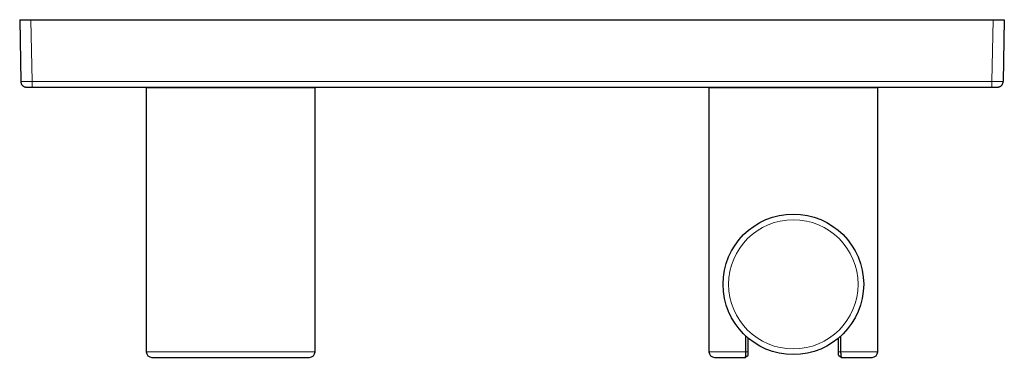
# Model space of a CAD drawing. Units: millimetres. Extents: x 8 to 1231, y 12 to 1058.
# Drawn here: x 637 to 812, y 563 to 623 of the extents above; entities that cross this region are included whole.
import ezdxf

# ---------------------------------------------------------------- set-up
doc = ezdxf.new("R2010")
doc.units = ezdxf.units.MM

msp = doc.modelspace()

# ---------------------------------------------------------------- linework, layer by layer
at = {"color": 7, "linetype": 'Continuous', "lineweight": 30}
for p, q in [((637.05, 622.63), (637.24, 611.62)), ((637.05, 622.63), (639.05, 622.63)), ((639.05, 622.63), (810.05, 622.63)), ((810.05, 622.63), (812.05, 622.63)), ((812.05, 622.63), (811.85, 611.62)), ((637.24, 611.62), (637.24, 611.59)), ((811.85, 611.57), (811.85, 611.62)), ((638.19, 610.64), (638.24, 610.63)), ((639.24, 610.63), (809.85, 610.63)), ((659.55, 610.53), (659.55, 563.53)), ((674.55, 610.53), (659.55, 610.53)), ((661.55, 610.63), (661.55, 610.53)), ((689.55, 610.53), (674.55, 610.53)), ((687.55, 610.53), (687.55, 610.63)), ((689.55, 563.53), (689.55, 610.53)), ((759.55, 610.53), (759.55, 563.53)), ((774.55, 610.53), (759.55, 610.53)), ((789.55, 610.53), (774.55, 610.53)), ((789.55, 563.53), (789.55, 610.53)), ((810.85, 610.63), (810.9, 610.64)), ((766.13, 563.53), (766.13, 566.29)), ((766.55, 563.53), (766.55, 565.93)), ((782.55, 563.53), (782.55, 565.93)), ((782.96, 566.29), (782.96, 563.53)), ((766.05, 562.53), (766.06, 562.55)), ((783.05, 562.53), (783.03, 562.55))]:
    msp.add_line(p, q, dxfattribs=at)
at = {"color": 252, "linetype": 'Continuous', "lineweight": 0}
for p, q in [((639.24, 611.62), (639.05, 622.63)), ((810.05, 622.63), (809.85, 611.62)), ((809.85, 611.62), (639.24, 611.62)), ((659.55, 563.53), (674.55, 563.53)), ((674.55, 563.53), (689.55, 563.53)), ((766.55, 563.53), (766.13, 563.53)), ((782.96, 563.53), (782.55, 563.53)), ((782.96, 563.53), (789.55, 563.53))]:
    msp.add_line(p, q, dxfattribs=at)
at = {"color": 252, "linetype": 'Continuous', "lineweight": 0, "flags": 128}
msp.add_lwpolyline([(759.55, 563.53), (759.55, 563.53), (759.55, 563.53), (759.57, 563.53), (759.59, 563.53), (759.62, 563.53), (759.65, 563.53), (759.69, 563.53), (759.74, 563.53), (759.79, 563.53), (759.86, 563.53), (759.92, 563.53), (760, 563.53), (760.08, 563.53), (760.17, 563.53), (760.26, 563.53), (760.37, 563.53), (760.47, 563.53), (760.59, 563.53), (760.71, 563.53), (760.84, 563.53), (760.97, 563.53), (761.11, 563.53), (761.26, 563.53), (761.41, 563.53), (761.57, 563.53), (761.73, 563.53), (761.9, 563.53), (762.08, 563.53), (762.26, 563.53), (762.45, 563.53), (762.64, 563.53), (762.84, 563.53), (763.04, 563.53), (763.25, 563.53), (763.46, 563.53), (763.68, 563.53), (763.91, 563.53), (764.14, 563.53), (764.37, 563.53), (764.61, 563.53), (764.85, 563.53), (765.1, 563.53), (765.35, 563.53), (765.61, 563.53), (765.87, 563.53), (766.13, 563.53)], dxfattribs=at)
at = {"color": 7, "linetype": 'Continuous', "lineweight": 30}
msp.add_circle((774.55, 575.53), 12.5, dxfattribs=at)
at = {"color": 252, "linetype": 'Continuous', "lineweight": 0}
msp.add_circle((774.55, 575.53), 11.5, dxfattribs=at)
at = {"color": 7, "linetype": 'Continuous', "lineweight": 30}
for centre, start, end in [((660.55, 563.53), 180, 270), ((688.55, 563.53), 270, 0), ((760.55, 563.53), 180, 270), ((788.55, 563.53), 270, 0)]:
    msp.add_arc(centre, 1, start, end, dxfattribs=at)
at = {"color": 252, "linetype": 'Continuous', "lineweight": 0}
for points, knots in [([(637.24, 611.62), (637.24, 611.62), (637.24, 611.61), (637.27, 611.61), (637.32, 611.61), (637.39, 611.61), (637.47, 611.61), (637.57, 611.61), (637.69, 611.61), (637.82, 611.61), (637.97, 611.61), (638.12, 611.61), (638.29, 611.61), (638.47, 611.61), (638.66, 611.61), (638.85, 611.61), (639.04, 611.61), (639.17, 611.62), (639.24, 611.62)], [0, 0, 0, 0, 0.0625013, 0.125002, 0.1875023, 0.2500023, 0.3125019, 0.3750013, 0.4375006, 0.4999998, 0.5624991, 0.6249984, 0.6874978, 0.7499975, 0.8124975, 0.8749978, 0.9374987, 1, 1, 1, 1]), ([(809.85, 611.62), (809.92, 611.62), (810.05, 611.61), (810.24, 611.61), (810.43, 611.61), (810.62, 611.61), (810.8, 611.61), (810.97, 611.61), (811.12, 611.61), (811.27, 611.61), (811.4, 611.61), (811.52, 611.61), (811.62, 611.61), (811.7, 611.61), (811.77, 611.61), (811.82, 611.61), (811.85, 611.61), (811.85, 611.62), (811.85, 611.62)], [0, 0, 0, 0, 0.062501, 0.125002, 0.187502, 0.250002, 0.312502, 0.375001, 0.437501, 0.5, 0.562499, 0.624998, 0.687498, 0.749997, 0.812497, 0.874998, 0.937499, 1, 1, 1, 1])]:
    msp.add_open_spline(points, degree=3, knots=knots, dxfattribs=at)
at = {"color": 7, "linetype": 'Continuous', "lineweight": 30}
for points, knots in [([(637.24, 611.59), (637.24, 611.58), (637.24, 611.56), (637.25, 611.52), (637.25, 611.49), (637.26, 611.45), (637.27, 611.41), (637.28, 611.37), (637.3, 611.33), (637.32, 611.26), (637.36, 611.17), (637.43, 611.05), (637.51, 610.95), (637.59, 610.87), (637.68, 610.81), (637.77, 610.75), (637.85, 610.71), (637.92, 610.69), (637.97, 610.67), (638.02, 610.66), (638.07, 610.65), (638.11, 610.64), (638.15, 610.64), (638.18, 610.64), (638.19, 610.64)], [0, 0, 0, 0, 0.036772, 0.070722, 0.102251, 0.131866, 0.160182, 0.187894, 0.215738, 0.244365, 0.323897, 0.407832, 0.495808, 0.56251, 0.629358, 0.696348, 0.76093, 0.800504, 0.837264, 0.871371, 0.897821, 0.927562, 0.961515, 1, 1, 1, 1]), ([(810.9, 610.64), (810.92, 610.64), (810.96, 610.64), (811.01, 610.65), (811.06, 610.66), (811.12, 610.67), (811.18, 610.69), (811.25, 610.72), (811.34, 610.76), (811.43, 610.82), (811.51, 610.88), (811.58, 610.96), (811.65, 611.04), (811.71, 611.13), (811.75, 611.21), (811.79, 611.3), (811.81, 611.36), (811.82, 611.41), (811.83, 611.44), (811.84, 611.47), (811.84, 611.51), (811.85, 611.54), (811.85, 611.56), (811.85, 611.57)], [0, 0, 0, 0, 0.0598367, 0.0892879, 0.1190002, 0.1599555, 0.2031917, 0.2468598, 0.3127245, 0.3790454, 0.4457963, 0.5127489, 0.5798473, 0.647089, 0.7119289, 0.7679632, 0.8148894, 0.8365744, 0.8603246, 0.8876775, 0.919674, 0.9569758, 1, 1, 1, 1]), ([(638.24, 610.63), (638.24, 610.63), (638.24, 610.63), (638.27, 610.63), (638.31, 610.63), (638.37, 610.63), (638.44, 610.63), (638.53, 610.63), (638.63, 610.63), (638.74, 610.63), (638.85, 610.63), (638.98, 610.63), (639.11, 610.63), (639.19, 610.63), (639.24, 610.63)], [0, 0, 0, 0, 0.0835019, 0.1663537, 0.2500019, 0.3334269, 0.4162774, 0.5000043, 0.5834153, 0.6662546, 0.7499726, 0.8334784, 0.916336, 1, 1, 1, 1]), ([(809.85, 610.63), (809.9, 610.63), (809.98, 610.63), (810.11, 610.63), (810.24, 610.63), (810.35, 610.63), (810.46, 610.63), (810.56, 610.63), (810.65, 610.63), (810.72, 610.63), (810.78, 610.63), (810.82, 610.63), (810.85, 610.63), (810.85, 610.63), (810.85, 610.63)], [0, 0, 0, 0, 0.083502, 0.166354, 0.250002, 0.333427, 0.416277, 0.500004, 0.583415, 0.666255, 0.749973, 0.833478, 0.916336, 1, 1, 1, 1]), ([(810.9, 610.64), (810.92, 610.64), (810.94, 610.64), (810.96, 610.64), (810.97, 610.64)], [0, 0, 0, 0, 0.694449, 1, 1, 1, 1]), ([(766.05, 562.53), (766.05, 562.53), (766.05, 562.54), (766.05, 562.55), (766.05, 562.58), (766.06, 562.62), (766.07, 562.67), (766.08, 562.73), (766.09, 562.8), (766.1, 562.89), (766.11, 562.98), (766.11, 563.07), (766.12, 563.15), (766.13, 563.26), (766.13, 563.37), (766.13, 563.46), (766.13, 563.51), (766.13, 563.53)], [0, 0, 0, 0, 0.0724058, 0.1453156, 0.2198161, 0.2948745, 0.366807, 0.4393175, 0.5138883, 0.5893012, 0.6782556, 0.7237148, 0.7695043, 0.8441932, 0.9209324, 0.9602892, 1, 1, 1, 1]), ([(766.55, 562.9), (766.55, 562.9), (766.55, 562.89), (766.55, 562.91), (766.55, 562.94), (766.55, 562.98), (766.55, 563.02), (766.55, 563.06), (766.55, 563.11), (766.55, 563.19), (766.55, 563.27), (766.55, 563.37), (766.55, 563.46), (766.55, 563.52), (766.55, 563.53)], [0, 0, 0, 0, 0.049797, 0.178008, 0.309867, 0.373933, 0.438519, 0.504903, 0.571984, 0.665198, 0.760962, 0.854269, 0.950935, 1, 1, 1, 1]), ([(782.55, 562.9), (782.55, 562.9), (782.55, 562.89), (782.55, 562.91), (782.55, 562.94), (782.55, 562.98), (782.55, 563.02), (782.55, 563.06), (782.55, 563.11), (782.55, 563.19), (782.55, 563.27), (782.55, 563.37), (782.55, 563.46), (782.55, 563.52), (782.55, 563.53)], [0, 0, 0, 0, 0.049661, 0.17789, 0.309769, 0.373843, 0.438438, 0.504832, 0.571923, 0.66515, 0.760927, 0.854248, 0.950928, 1, 1, 1, 1]), ([(782.96, 563.53), (782.96, 563.49), (782.96, 563.4), (782.96, 563.28), (782.97, 563.16), (782.98, 563.06), (782.99, 562.98), (782.99, 562.91), (783, 562.85), (783.01, 562.79), (783.01, 562.73), (783.02, 562.68), (783.03, 562.63), (783.04, 562.59), (783.04, 562.57), (783.04, 562.55), (783.05, 562.54), (783.05, 562.53), (783.05, 562.53)], [0, 0, 0, 0, 0.071444, 0.145046, 0.216439, 0.289458, 0.33953, 0.389988, 0.44153, 0.493392, 0.557645, 0.622381, 0.688507, 0.755063, 0.815545, 0.876322, 0.938006, 1, 1, 1, 1]), ([(660.55, 562.53), (660.55, 562.53), (660.54, 562.53), (660.55, 562.53), (660.57, 562.53), (660.61, 562.53), (660.65, 562.53), (660.71, 562.53), (660.78, 562.53), (660.87, 562.53), (660.97, 562.53), (661.08, 562.53), (661.21, 562.53), (661.36, 562.53), (661.54, 562.53), (661.76, 562.53), (662, 562.53), (662.23, 562.53), (662.46, 562.53), (662.67, 562.53), (662.89, 562.53), (663.13, 562.53), (663.37, 562.53), (663.62, 562.53), (663.87, 562.53), (664.12, 562.53), (664.35, 562.53), (664.59, 562.53), (664.83, 562.53), (665.08, 562.53), (665.33, 562.53), (665.62, 562.53), (665.96, 562.53), (666.34, 562.53), (666.72, 562.53), (667.12, 562.53), (667.52, 562.53), (667.96, 562.53), (668.45, 562.53), (668.97, 562.53), (669.51, 562.53), (670.05, 562.53), (670.57, 562.53), (671.07, 562.53), (671.54, 562.53), (672.01, 562.53), (672.48, 562.53), (672.96, 562.53), (673.41, 562.53), (673.84, 562.53), (674.25, 562.53), (674.65, 562.53), (675.06, 562.53), (675.46, 562.53), (675.86, 562.53), (676.27, 562.53), (676.69, 562.53), (677.12, 562.53), (677.55, 562.53), (677.97, 562.53), (678.39, 562.53), (678.8, 562.53), (679.25, 562.53), (679.73, 562.53), (680.25, 562.53), (680.76, 562.53), (681.09, 562.53), (681.26, 562.53)], [0, 0, 0, 0, 0.00366, 0.017577, 0.031501, 0.045444, 0.059418, 0.074428, 0.089409, 0.104375, 0.119341, 0.134322, 0.149332, 0.163711, 0.183144, 0.202557, 0.221983, 0.241453, 0.255609, 0.269741, 0.283861, 0.297981, 0.312114, 0.326272, 0.341077, 0.352855, 0.364619, 0.376378, 0.388137, 0.399904, 0.411687, 0.423491, 0.43978, 0.456034, 0.472272, 0.488512, 0.504772, 0.521071, 0.54103, 0.560941, 0.580838, 0.600755, 0.620726, 0.637364, 0.653964, 0.670546, 0.68713, 0.703737, 0.720384, 0.734349, 0.748286, 0.762207, 0.776124, 0.790048, 0.803992, 0.817965, 0.832975, 0.847956, 0.862922, 0.877889, 0.89287, 0.90788, 0.92226, 0.941695, 0.961109, 0.980534, 1, 1, 1, 1]), ([(681.26, 562.53), (681.38, 562.53), (681.62, 562.53), (681.97, 562.53), (682.31, 562.53), (682.65, 562.53), (682.98, 562.53), (683.31, 562.53), (683.61, 562.53), (683.89, 562.53), (684.14, 562.53), (684.39, 562.53), (684.63, 562.53), (684.86, 562.53), (685.09, 562.53), (685.34, 562.53), (685.61, 562.53), (685.89, 562.53), (686.16, 562.53), (686.42, 562.53), (686.66, 562.53), (686.91, 562.53), (687.15, 562.53), (687.39, 562.53), (687.61, 562.53), (687.81, 562.53), (687.97, 562.53), (688.11, 562.53), (688.22, 562.53), (688.32, 562.53), (688.4, 562.53), (688.46, 562.53), (688.5, 562.53), (688.53, 562.53), (688.54, 562.53), (688.54, 562.53), (688.54, 562.53)], [0, 0, 0, 0, 0.0273806, 0.0547132, 0.0820211, 0.1093279, 0.1366571, 0.1640321, 0.1926624, 0.2154386, 0.2381896, 0.2609288, 0.28367, 0.3064267, 0.3292124, 0.3520408, 0.383542, 0.4149755, 0.4463771, 0.4777827, 0.5092279, 0.5407486, 0.5793475, 0.6178532, 0.6563317, 0.694849, 0.7334708, 0.7656454, 0.7977478, 0.829816, 0.8618882, 0.8940026, 0.9261971, 0.9532035, 0.9801564, 1, 1, 1, 1]), ([(760.55, 562.53), (760.55, 562.53), (760.55, 562.53), (760.57, 562.53), (760.61, 562.53), (760.66, 562.53), (760.73, 562.53), (760.81, 562.53), (760.91, 562.53), (761.03, 562.53), (761.18, 562.53), (761.36, 562.53), (761.55, 562.53), (761.76, 562.53), (761.98, 562.53), (762.21, 562.53), (762.43, 562.53), (762.67, 562.53), (762.93, 562.53), (763.19, 562.53), (763.47, 562.53), (763.78, 562.53), (764.11, 562.53), (764.47, 562.53), (764.84, 562.53), (765.23, 562.53), (765.63, 562.53), (765.91, 562.53), (766.05, 562.53)], [0, 0, 0, 0, 0.03532, 0.070551, 0.10573, 0.140894, 0.176079, 0.211324, 0.246664, 0.288982, 0.331176, 0.373312, 0.415452, 0.45766, 0.5, 0.536282, 0.572467, 0.608594, 0.644706, 0.68084, 0.717038, 0.75334, 0.794542, 0.835629, 0.87666, 0.917693, 0.958786, 1, 1, 1, 1]), ([(766.06, 562.55), (766.07, 562.56), (766.09, 562.58), (766.13, 562.61), (766.17, 562.65), (766.21, 562.68), (766.25, 562.71), (766.29, 562.74), (766.34, 562.77), (766.4, 562.81), (766.47, 562.85), (766.52, 562.88), (766.55, 562.9)], [0, 0, 0, 0, 0.154147, 0.283625, 0.39127, 0.48118, 0.534368, 0.59464, 0.67251, 0.766874, 0.876478, 1, 1, 1, 1]), ([(782.55, 562.9), (782.57, 562.88), (782.62, 562.85), (782.69, 562.81), (782.74, 562.78), (782.78, 562.75), (782.81, 562.73), (782.84, 562.71), (782.87, 562.69), (782.91, 562.66), (782.95, 562.62), (782.99, 562.59), (783.02, 562.56), (783.03, 562.55)], [0, 0, 0, 0, 0.131883, 0.238267, 0.316886, 0.368792, 0.425322, 0.484959, 0.557444, 0.643919, 0.745541, 0.863656, 1, 1, 1, 1]), ([(783.05, 562.53), (783.17, 562.53), (783.4, 562.53), (783.75, 562.53), (784.09, 562.53), (784.41, 562.53), (784.73, 562.53), (785.03, 562.53), (785.35, 562.53), (785.67, 562.53), (785.99, 562.53), (786.29, 562.53), (786.58, 562.53), (786.85, 562.53), (787.09, 562.53), (787.3, 562.53), (787.48, 562.53), (787.65, 562.53), (787.81, 562.53), (787.95, 562.53), (788.08, 562.53), (788.2, 562.53), (788.3, 562.53), (788.39, 562.53), (788.46, 562.53), (788.51, 562.53), (788.54, 562.53), (788.54, 562.53), (788.55, 562.53)], [0, 0, 0, 0, 0.0353254, 0.0705598, 0.1057403, 0.1409039, 0.1760877, 0.2113287, 0.2466639, 0.2889816, 0.3311763, 0.3733117, 0.4154515, 0.4576597, 0.4999998, 0.5362817, 0.5724666, 0.6085945, 0.6447056, 0.6808401, 0.7170382, 0.7533398, 0.7945365, 0.8356202, 0.8766494, 0.9176833, 0.9587806, 1, 1, 1, 1])]:
    msp.add_open_spline(points, degree=3, knots=knots, dxfattribs=at)
at = {"color": 252, "linetype": 'Continuous', "lineweight": 0}
for points in [[(639.24, 610.63), (639.24, 610.64), (639.24, 610.64), (639.24, 610.66), (639.24, 610.71), (639.24, 610.76), (639.24, 610.83), (639.24, 610.92), (639.24, 611.02), (639.24, 611.12), (639.24, 611.24), (639.24, 611.36), (639.24, 611.49), (639.24, 611.57), (639.24, 611.62)], [(809.85, 611.62), (809.85, 611.57), (809.85, 611.49), (809.85, 611.36), (809.85, 611.24), (809.85, 611.12), (809.85, 611.02), (809.85, 610.92), (809.85, 610.83), (809.85, 610.76), (809.85, 610.71), (809.85, 610.66), (809.85, 610.64), (809.85, 610.64), (809.85, 610.63)]]:
    msp.add_open_spline(points, degree=3, dxfattribs=at)

doc.saveas('drawing.dxf')
